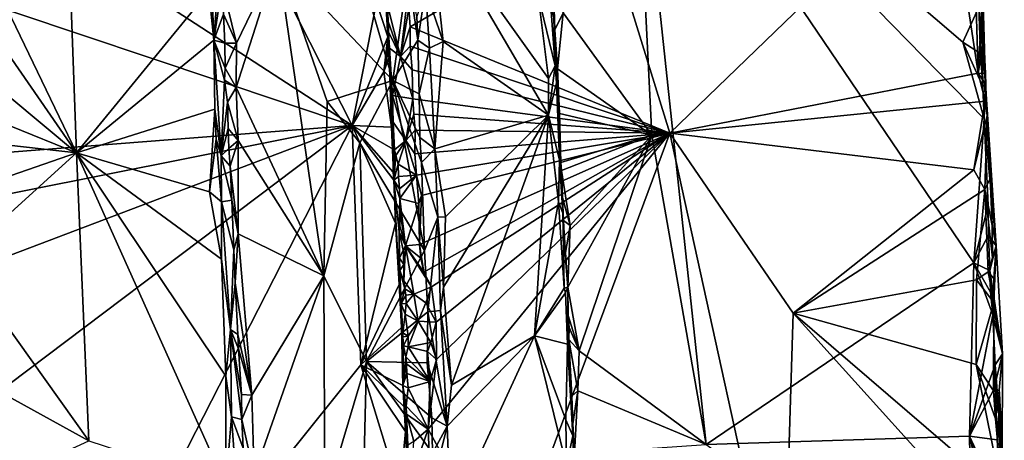
# Model space of a CAD drawing. Units: metres. Extents: x 19.6 to 36.8, y -8.5 to 20.2.
# Drawn here: x 30.7 to 36.2, y 5.1 to 7.4 of the extents above; entities that cross this region are included whole.
import ezdxf

# ---------------------------------------------------------------- set-up
doc = ezdxf.new("R2010")
doc.units = ezdxf.units.M

msp = doc.modelspace()

# ---------------------------------------------------------------- linework, layer by layer
at = {"layer": '1'}
for points in [[(34.1332, 8.8894, -1.2057), (33.7426, 7.4755, -1.186), (34.2376, 6.7908, -1.1937)], [(34.1332, 8.8894, -1.2057), (34.2376, 6.7908, -1.1937), (34.5426, 5.0606, -1.1791)], [(34.1332, 8.8894, -1.2057), (34.5426, 5.0606, -1.1791), (36.0388, 6.0763, -1.1801)], [(34.1332, 8.8894, -1.2057), (36.0388, 6.0763, -1.1801), (36.0955, 6.8817, -1.199)], [(36.0955, 6.8817, -1.199), (35.976, 7.3114, -1.1945), (34.1332, 8.8894, -1.2057)], [(36.0656, 7.5068, -1.199), (34.1332, 8.8894, -1.2057), (35.976, 7.3114, -1.1945)], [(30.9512, 8.6425, -1.0162), (30.2709, 8.2506, -1.1503), (31.0226, 6.6915, -1.0005)], [(30.9512, 8.6425, -1.0162), (31.0226, 6.6915, -1.0005), (31.7624, 7.5986, -1.0196)], [(29.9234, 7.7311, -1.632), (30.0453, 8.4821, -1.6398), (32.5631, 6.8448, -1.6498)], [(32.5631, 6.8448, -1.6498), (30.0453, 8.4821, -1.6398), (31.8528, 8.2454, -1.6563)], [(34.3381, 6.802, -1.6652), (33.9626, 8.0206, -1.6598), (35.8867, 8.2994, -1.68)], [(34.3381, 6.802, -1.6652), (35.8867, 8.2994, -1.68), (36.062, 7.1373, -1.6639)], [(36.062, 7.1373, -1.6639), (35.8867, 8.2994, -1.68), (36.0465, 7.6917, -1.6655)], [(30.2709, 8.2506, -1.1503), (30.2962, 7.7422, -1.1493), (31.0226, 6.6915, -1.0005)], [(32.5631, 6.8448, -1.6498), (31.8528, 8.2454, -1.6563), (32.6989, 7.5352, -1.6576)], [(32.4966, 8.108, -1.0294), (32.1463, 7.7799, -1.0554), (32.7902, 7.0965, -1.0824)], [(32.4966, 8.108, -1.0294), (32.7902, 7.0965, -1.0824), (32.8736, 7.7009, -1.1306)], [(32.9736, 7.604, -1.0433), (33.0719, 7.3147, -1.0175), (32.9934, 8.0442, -1.026)], [(32.9934, 8.0442, -1.026), (33.0719, 7.3147, -1.0175), (33.6596, 6.9033, -1.0212)], [(32.9934, 8.0442, -1.026), (33.6596, 6.9033, -1.0212), (33.6606, 7.1083, -1.0268)], [(32.9934, 8.0442, -1.026), (33.6606, 7.1083, -1.0268), (33.6029, 7.5716, -1.0249)], [(32.8874, 7.3957, -1.6561), (32.8804, 7.4982, -1.6594), (33.9626, 8.0206, -1.6598)], [(32.8874, 7.3957, -1.6561), (33.9626, 8.0206, -1.6598), (34.3381, 6.802, -1.6652)], [(36.0656, 7.5068, -1.199), (36.0842, 7.293, -1.2272), (36.0764, 7.9834, -1.3511)], [(36.0775, 7.7087, -1.6278), (36.0764, 7.9834, -1.3511), (36.1039, 7.0761, -1.3358)], [(36.0764, 7.9834, -1.3511), (36.0842, 7.293, -1.2272), (36.1039, 7.0761, -1.3358)], [(31.7687, 7.8743, -1.0354), (31.7624, 7.5986, -1.0196), (31.7888, 7.3217, -1.0195)], [(31.7687, 7.8743, -1.0354), (31.7888, 7.3217, -1.0195), (31.8226, 7.7742, -1.1379)], [(32.7621, 7.3409, -1.6511), (32.7399, 7.7281, -1.6597), (32.7462, 7.8526, -1.5906)], [(32.7621, 7.3409, -1.6511), (32.7462, 7.8526, -1.5906), (32.7596, 7.5175, -1.502)], [(31.8226, 7.7742, -1.1379), (31.7888, 7.3217, -1.0195), (31.8358, 7.6329, -1.1465)], [(32.1463, 7.7799, -1.0554), (31.8358, 7.6329, -1.1465), (31.9158, 7.3058, -1.1318)], [(31.9158, 7.3058, -1.1318), (31.9146, 7.0577, -1.1318), (32.1463, 7.7799, -1.0554)], [(32.1463, 7.7799, -1.0554), (31.9146, 7.0577, -1.1318), (32.4037, 6.003, -1.0028)], [(32.1463, 7.7799, -1.0554), (32.4037, 6.003, -1.0028), (32.4238, 6.978, -1.0133)], [(32.1463, 7.7799, -1.0554), (32.4238, 6.978, -1.0133), (32.7902, 7.0965, -1.0824)], [(29.7866, 6.6293, -1.6189), (29.9234, 7.7311, -1.632), (32.5631, 6.8448, -1.6498)], [(30.2962, 7.7422, -1.1493), (30.2737, 7.314, -1.1468), (31.0226, 6.6915, -1.0005)], [(32.7621, 7.3409, -1.6511), (32.6989, 7.5352, -1.6576), (32.7399, 7.7281, -1.6597)], [(36.0787, 7.6799, -1.657), (36.0775, 7.7087, -1.6278), (36.1039, 7.0761, -1.3358)], [(32.8736, 7.7009, -1.1306), (32.7902, 7.0965, -1.0824), (32.9295, 7.3213, -1.1253)], [(32.8736, 7.7009, -1.1306), (32.9295, 7.3213, -1.1253), (32.9245, 7.4543, -1.1182)], [(36.062, 7.1373, -1.6639), (36.0465, 7.6917, -1.6655), (36.085, 7.5395, -1.6509)], [(36.0787, 7.6799, -1.657), (36.1039, 7.0761, -1.3358), (36.085, 7.5395, -1.6509)], [(31.7624, 7.5986, -1.0196), (31.0226, 6.6915, -1.0005), (31.7888, 7.3217, -1.0195)], [(31.8358, 7.6329, -1.1465), (31.7888, 7.3217, -1.0195), (31.8431, 7.4667, -1.1396)], [(31.8358, 7.6329, -1.1465), (31.8431, 7.4667, -1.1396), (31.9158, 7.3058, -1.1318)], [(32.9245, 7.4543, -1.1182), (32.9295, 7.3213, -1.1253), (32.9736, 7.604, -1.0433)], [(32.9736, 7.604, -1.0433), (32.9295, 7.3213, -1.1253), (32.9949, 7.2765, -1.0313)], [(32.9736, 7.604, -1.0433), (32.9949, 7.2765, -1.0313), (33.0719, 7.3147, -1.0175)], [(33.6966, 7.3801, -1.1791), (33.6875, 7.6113, -1.1805), (33.6908, 7.4465, -1.0668)], [(33.6875, 7.6113, -1.1805), (33.6966, 7.3801, -1.1791), (33.7426, 7.4755, -1.186)], [(32.875, 7.5903, -1.6637), (32.8329, 7.2303, -1.575), (32.7596, 7.5175, -1.502)], [(32.8804, 7.4982, -1.6594), (32.8329, 7.2303, -1.575), (32.875, 7.5903, -1.6637)], [(33.6029, 7.5716, -1.0249), (33.6606, 7.1083, -1.0268), (33.6976, 7.1792, -1.0486)], [(33.672, 7.5348, -1.0468), (33.6029, 7.5716, -1.0249), (33.6976, 7.1792, -1.0486)], [(32.5631, 6.8448, -1.6498), (32.6989, 7.5352, -1.6576), (32.7621, 7.3409, -1.6511)], [(32.7621, 7.3409, -1.6511), (32.7596, 7.5175, -1.502), (32.7644, 7.4266, -1.5003)], [(32.8329, 7.2303, -1.575), (32.7644, 7.4266, -1.5003), (32.7596, 7.5175, -1.502)], [(32.8329, 7.2303, -1.575), (32.8804, 7.4982, -1.6594), (32.8874, 7.3957, -1.6561)], [(33.672, 7.5348, -1.0468), (33.6976, 7.1792, -1.0486), (33.6908, 7.4465, -1.0668)], [(36.0656, 7.5068, -1.199), (35.976, 7.3114, -1.1945), (36.0759, 7.2476, -1.2023)], [(36.062, 7.1373, -1.6639), (36.085, 7.5395, -1.6509), (36.0942, 7.3237, -1.6407)], [(36.0656, 7.5068, -1.199), (36.0759, 7.2476, -1.2023), (36.0842, 7.293, -1.2272)], [(36.085, 7.5395, -1.6509), (36.1039, 7.0761, -1.3358), (36.0942, 7.3237, -1.6407)], [(31.8431, 7.4667, -1.1396), (31.7888, 7.3217, -1.0195), (31.8516, 7.3051, -1.1409)], [(31.8431, 7.4667, -1.1396), (31.8516, 7.3051, -1.1409), (31.9158, 7.3058, -1.1318)], [(33.6966, 7.3801, -1.1791), (33.6908, 7.4465, -1.0668), (33.6976, 7.1792, -1.0486)], [(33.7111, 7.1616, -1.1804), (33.7426, 7.4755, -1.186), (33.6966, 7.3801, -1.1791)], [(33.7426, 7.4755, -1.186), (33.7111, 7.1616, -1.1804), (34.2376, 6.7908, -1.1937)], [(32.7621, 7.3409, -1.6511), (32.7644, 7.4266, -1.5003), (32.7667, 7.3686, -1.5035)], [(32.8329, 7.2303, -1.575), (32.7667, 7.3686, -1.5035), (32.7644, 7.4266, -1.5003)], [(32.8329, 7.2303, -1.575), (32.8874, 7.3957, -1.6561), (32.8869, 7.2883, -1.6563)], [(32.8869, 7.2883, -1.6563), (32.8874, 7.3957, -1.6561), (34.3381, 6.802, -1.6652)], [(33.706, 7.0836, -1.0569), (33.6966, 7.3801, -1.1791), (33.6976, 7.1792, -1.0486)], [(33.6966, 7.3801, -1.1791), (33.706, 7.0836, -1.0569), (33.7111, 7.1616, -1.1804)], [(31.0226, 6.6915, -1.0005), (31.7957, 6.9358, -1.0138), (31.7888, 7.3217, -1.0195)], [(31.7957, 6.9358, -1.0138), (31.8311, 6.6755, -1.0336), (31.7888, 7.3217, -1.0195)], [(31.7888, 7.3217, -1.0195), (31.8525, 7.1651, -1.1307), (31.8516, 7.3051, -1.1409)], [(31.7888, 7.3217, -1.0195), (31.8311, 6.6755, -1.0336), (31.8483, 7.0974, -1.1184)], [(31.8525, 7.1651, -1.1307), (31.7888, 7.3217, -1.0195), (31.8483, 7.0974, -1.1184)], [(32.5631, 6.8448, -1.6498), (32.7621, 7.3409, -1.6511), (32.7394, 7.1441, -1.6534)], [(32.7394, 7.1441, -1.6534), (32.7621, 7.3409, -1.6511), (32.7597, 7.2423, -1.653)], [(32.7656, 7.2801, -1.6501), (32.7597, 7.2423, -1.653), (32.7621, 7.3409, -1.6511)], [(32.7621, 7.3409, -1.6511), (32.7667, 7.3686, -1.5035), (32.7713, 7.2778, -1.5017)], [(32.7621, 7.3409, -1.6511), (32.7713, 7.2778, -1.5017), (32.7656, 7.2801, -1.6501)], [(32.7713, 7.2778, -1.5017), (32.7667, 7.3686, -1.5035), (32.8329, 7.2303, -1.575)], [(32.9295, 7.3213, -1.1253), (32.7902, 7.0965, -1.0824), (32.9368, 7.0226, -1.1128)], [(32.9295, 7.3213, -1.1253), (32.9368, 7.0226, -1.1128), (32.9949, 7.2765, -1.0313)], [(36.062, 7.1373, -1.6639), (36.0942, 7.3237, -1.6407), (36.1025, 7.1354, -1.6314)], [(36.0942, 7.3237, -1.6407), (36.1039, 7.0761, -1.3358), (36.1025, 7.1354, -1.6314)], [(30.2737, 7.314, -1.1468), (30.2856, 6.9894, -1.1439), (31.0226, 6.6915, -1.0005)], [(31.8516, 7.3051, -1.1409), (31.8525, 7.1651, -1.1307), (31.9158, 7.3058, -1.1318)], [(31.9158, 7.3058, -1.1318), (31.8525, 7.1651, -1.1307), (31.9146, 7.0577, -1.1318)], [(32.7697, 7.228, -1.6442), (32.7597, 7.2423, -1.653), (32.7656, 7.2801, -1.6501)], [(32.7656, 7.2801, -1.6501), (32.7713, 7.2778, -1.5017), (32.7697, 7.228, -1.6442)], [(32.7697, 7.228, -1.6442), (32.7713, 7.2778, -1.5017), (32.7879, 7.0132, -1.4516)], [(32.7879, 7.0132, -1.4516), (32.7713, 7.2778, -1.5017), (32.8329, 7.2303, -1.575)], [(32.8869, 7.2883, -1.6563), (32.8987, 7.1563, -1.6551), (32.8329, 7.2303, -1.575)], [(34.3381, 6.802, -1.6652), (32.8987, 7.1563, -1.6551), (32.8869, 7.2883, -1.6563)], [(32.9368, 7.0226, -1.1128), (33.0246, 6.7138, -1.0201), (32.9949, 7.2765, -1.0313)], [(32.9949, 7.2765, -1.0313), (33.0246, 6.7138, -1.0201), (33.0719, 7.3147, -1.0175)], [(33.0719, 7.3147, -1.0175), (33.0246, 6.7138, -1.0201), (33.6596, 6.9033, -1.0212)], [(35.976, 7.3114, -1.1945), (36.0955, 6.8817, -1.199), (36.0878, 7.0619, -1.2016)], [(36.0759, 7.2476, -1.2023), (35.976, 7.3114, -1.1945), (36.0878, 7.0619, -1.2016)], [(36.0759, 7.2476, -1.2023), (36.0878, 7.0619, -1.2016), (36.0842, 7.293, -1.2272)], [(36.0842, 7.293, -1.2272), (36.0878, 7.0619, -1.2016), (36.1039, 7.0761, -1.3358)], [(32.7697, 7.228, -1.6442), (32.7394, 7.1441, -1.6534), (32.7597, 7.2423, -1.653)], [(32.7835, 6.8345, -1.6479), (32.7394, 7.1441, -1.6534), (32.7697, 7.228, -1.6442)], [(32.7835, 6.8345, -1.6479), (32.7697, 7.228, -1.6442), (32.7962, 6.5397, -1.5803)], [(32.7697, 7.228, -1.6442), (32.7879, 7.0132, -1.4516), (32.7924, 6.8636, -1.4605)], [(32.7924, 6.8636, -1.4605), (32.7962, 6.5397, -1.5803), (32.7697, 7.228, -1.6442)], [(32.7879, 7.0132, -1.4516), (32.8329, 7.2303, -1.575), (32.9024, 6.9929, -1.6523)], [(32.8329, 7.2303, -1.575), (32.8987, 7.1563, -1.6551), (32.9024, 6.9929, -1.6523)], [(31.8525, 7.1651, -1.1307), (31.8483, 7.0974, -1.1184), (31.9146, 7.0577, -1.1318)], [(32.9024, 6.9929, -1.6523), (32.8987, 7.1563, -1.6551), (34.3381, 6.802, -1.6652)], [(33.6606, 7.1083, -1.0268), (33.6596, 6.9033, -1.0212), (33.6976, 7.1792, -1.0486)], [(33.6976, 7.1792, -1.0486), (33.6596, 6.9033, -1.0212), (33.706, 7.0836, -1.0569)], [(33.7111, 7.1616, -1.1804), (33.706, 7.0836, -1.0569), (33.7219, 6.9127, -1.1765)], [(33.7111, 7.1616, -1.1804), (33.7219, 6.9127, -1.1765), (34.2376, 6.7908, -1.1937)], [(32.5631, 6.8448, -1.6498), (32.7394, 7.1441, -1.6534), (32.7835, 6.8345, -1.6479)], [(34.3381, 6.802, -1.6652), (36.062, 7.1373, -1.6639), (36.102, 6.9808, -1.6562)], [(36.102, 6.9808, -1.6562), (36.062, 7.1373, -1.6639), (36.099, 7.0813, -1.6555)], [(36.062, 7.1373, -1.6639), (36.1025, 7.1354, -1.6314), (36.099, 7.0813, -1.6555)], [(36.099, 7.0813, -1.6555), (36.1025, 7.1354, -1.6314), (36.1079, 7.0051, -1.6235)], [(36.1025, 7.1354, -1.6314), (36.1039, 7.0761, -1.3358), (36.1079, 7.0051, -1.6235)], [(31.8483, 7.0974, -1.1184), (31.8311, 6.6755, -1.0336), (31.8657, 6.975, -1.1352)], [(31.8483, 7.0974, -1.1184), (31.8657, 6.975, -1.1352), (31.9146, 7.0577, -1.1318)], [(31.8657, 6.975, -1.1352), (31.9249, 6.7605, -1.1358), (31.9146, 7.0577, -1.1318)], [(31.9146, 7.0577, -1.1318), (31.9249, 6.7605, -1.1358), (32.4037, 6.003, -1.0028)], [(32.7902, 7.0965, -1.0824), (32.4238, 6.978, -1.0133), (32.605, 6.7475, -1.0231)], [(32.605, 6.7475, -1.0231), (32.9666, 6.1462, -1.1113), (32.7902, 7.0965, -1.0824)], [(32.9413, 6.7771, -1.1113), (32.7902, 7.0965, -1.0824), (32.9501, 6.6371, -1.1063)], [(32.7902, 7.0965, -1.0824), (32.9666, 6.1462, -1.1113), (32.9501, 6.6371, -1.1063)], [(32.9368, 7.0226, -1.1128), (32.7902, 7.0965, -1.0824), (32.9413, 6.7771, -1.1113)], [(33.6596, 6.9033, -1.0212), (33.7216, 6.6503, -1.0397), (33.706, 7.0836, -1.0569)], [(33.7291, 6.6381, -1.176), (33.706, 7.0836, -1.0569), (33.7216, 6.6503, -1.0397)], [(33.7291, 6.6381, -1.176), (33.7219, 6.9127, -1.1765), (33.706, 7.0836, -1.0569)], [(36.0878, 7.0619, -1.2016), (36.0955, 6.8817, -1.199), (36.1039, 7.0761, -1.3358)], [(36.0955, 6.8817, -1.199), (36.1622, 6.171, -1.4243), (36.1039, 7.0761, -1.3358)], [(36.102, 6.9808, -1.6562), (36.099, 7.0813, -1.6555), (36.1079, 7.0051, -1.6235)], [(36.1079, 7.0051, -1.6235), (36.1039, 7.0761, -1.3358), (36.1622, 6.171, -1.4243)], [(32.7879, 7.0132, -1.4516), (32.862, 6.7607, -1.5581), (32.7924, 6.8636, -1.4605)], [(32.862, 6.7607, -1.5581), (32.7879, 7.0132, -1.4516), (32.9024, 6.9929, -1.6523)], [(32.9024, 6.9929, -1.6523), (32.9069, 6.9075, -1.6522), (32.862, 6.7607, -1.5581)], [(32.9069, 6.9075, -1.6522), (32.9024, 6.9929, -1.6523), (34.3381, 6.802, -1.6652)], [(32.9368, 7.0226, -1.1128), (32.9413, 6.7771, -1.1113), (33.0246, 6.7138, -1.0201)], [(36.102, 6.9808, -1.6562), (36.1079, 7.0051, -1.6235), (36.1119, 6.901, -1.653)], [(36.1119, 6.901, -1.653), (36.1079, 7.0051, -1.6235), (36.1294, 6.5479, -1.6342)], [(36.1079, 7.0051, -1.6235), (36.1622, 6.171, -1.4243), (36.1294, 6.5479, -1.6342)], [(30.2856, 6.9894, -1.1439), (30.3463, 6.7683, -1.1454), (31.0226, 6.6915, -1.0005)], [(31.7957, 6.9358, -1.0138), (31.0226, 6.6915, -1.0005), (31.7654, 6.4729, -1.0031)], [(31.8026, 6.7687, -1.0122), (31.7957, 6.9358, -1.0138), (31.7654, 6.4729, -1.0031)], [(31.7957, 6.9358, -1.0138), (31.8026, 6.7687, -1.0122), (31.8311, 6.6755, -1.0336)], [(31.8657, 6.975, -1.1352), (31.8311, 6.6755, -1.0336), (31.869, 6.8285, -1.1347)], [(31.8657, 6.975, -1.1352), (31.869, 6.8285, -1.1347), (31.9249, 6.7605, -1.1358)], [(32.4238, 6.978, -1.0133), (32.4037, 6.003, -1.0028), (32.605, 6.7475, -1.0231)], [(36.0386, 6.5962, -1.661), (34.3381, 6.802, -1.6652), (36.102, 6.9808, -1.6562)], [(36.0386, 6.5962, -1.661), (36.102, 6.9808, -1.6562), (36.1119, 6.901, -1.653)], [(32.862, 6.7607, -1.5581), (32.9069, 6.9075, -1.6522), (32.9154, 6.8193, -1.6507)], [(32.9154, 6.8193, -1.6507), (32.9069, 6.9075, -1.6522), (34.3381, 6.802, -1.6652)], [(33.0246, 6.7138, -1.0201), (33.0841, 6.334, -1.0086), (33.6596, 6.9033, -1.0212)], [(33.0841, 6.334, -1.0086), (33.0738, 5.9414, -1.0071), (33.6596, 6.9033, -1.0212)], [(33.6596, 6.9033, -1.0212), (33.0738, 5.9414, -1.0071), (33.1186, 5.3927, -1.0001)], [(33.6596, 6.9033, -1.0212), (33.1186, 5.3927, -1.0001), (33.5827, 5.6679, -0.9915)], [(33.7162, 6.4171, -1.025), (33.6596, 6.9033, -1.0212), (33.5827, 5.6679, -0.9915)], [(33.6596, 6.9033, -1.0212), (33.7162, 6.4171, -1.025), (33.7216, 6.6503, -1.0397)], [(33.7219, 6.9127, -1.1765), (33.7291, 6.6381, -1.176), (34.2376, 6.7908, -1.1937)], [(36.0994, 6.486, -1.6564), (36.0386, 6.5962, -1.661), (36.1119, 6.901, -1.653)], [(36.0388, 6.0763, -1.1801), (36.1183, 6.3998, -1.1983), (36.0955, 6.8817, -1.199)], [(36.1622, 6.171, -1.4243), (36.0955, 6.8817, -1.199), (36.1183, 6.3998, -1.1983)], [(36.0994, 6.486, -1.6564), (36.1119, 6.901, -1.653), (36.1294, 6.5479, -1.6342)], [(29.8101, 6.2967, -1.6156), (29.7866, 6.6293, -1.6189), (32.5631, 6.8448, -1.6498)], [(29.8302, 5.8081, -1.6119), (29.8101, 6.2967, -1.6156), (32.5631, 6.8448, -1.6498)], [(29.8302, 5.8081, -1.6119), (32.5631, 6.8448, -1.6498), (30.1114, 4.9951, -1.61)], [(32.5631, 6.8448, -1.6498), (30.5956, 2.9903, -1.596), (30.1114, 4.9951, -1.61)], [(30.5956, 2.9903, -1.596), (32.5631, 6.8448, -1.6498), (32.6111, 5.5065, -1.6397)], [(31.8311, 6.6755, -1.0336), (31.8742, 6.7155, -1.1322), (31.869, 6.8285, -1.1347)], [(31.8742, 6.7155, -1.1322), (31.9249, 6.7605, -1.1358), (31.869, 6.8285, -1.1347)], [(32.8044, 6.2977, -1.6432), (32.6111, 5.5065, -1.6397), (32.5631, 6.8448, -1.6498)], [(32.5631, 6.8448, -1.6498), (32.7925, 6.7126, -1.6445), (32.7924, 6.584, -1.6438)], [(32.8044, 6.2977, -1.6432), (32.5631, 6.8448, -1.6498), (32.7962, 6.5397, -1.5803)], [(32.7925, 6.7126, -1.6445), (32.5631, 6.8448, -1.6498), (32.7835, 6.8345, -1.6479)], [(32.7962, 6.5397, -1.5803), (32.5631, 6.8448, -1.6498), (32.7924, 6.584, -1.6438)], [(32.7835, 6.8345, -1.6479), (32.7962, 6.5397, -1.5803), (32.7925, 6.7126, -1.6445)], [(32.7962, 6.5397, -1.5803), (32.7924, 6.8636, -1.4605), (32.7995, 6.7091, -1.4588)], [(32.7924, 6.8636, -1.4605), (32.862, 6.7607, -1.5581), (32.7995, 6.7091, -1.4588)], [(32.9125, 6.6866, -1.6528), (32.862, 6.7607, -1.5581), (32.9154, 6.8193, -1.6507)], [(32.9125, 6.6866, -1.6528), (32.9154, 6.8193, -1.6507), (34.3381, 6.802, -1.6652)], [(32.9231, 6.5662, -1.6498), (32.9125, 6.6866, -1.6528), (34.3381, 6.802, -1.6652)], [(32.9502, 6.4525, -1.648), (32.9231, 6.5662, -1.6498), (34.3381, 6.802, -1.6652)], [(32.9395, 6.18, -1.647), (32.9502, 6.4525, -1.648), (34.3381, 6.802, -1.6652)], [(32.9635, 6.0248, -1.6441), (32.9395, 6.18, -1.647), (34.3381, 6.802, -1.6652)], [(32.9413, 6.7771, -1.1113), (32.9501, 6.6371, -1.1063), (33.0246, 6.7138, -1.0201)], [(33.0061, 5.9418, -1.6435), (32.9635, 6.0248, -1.6441), (34.3381, 6.802, -1.6652)], [(33.425, 4.3419, -1.6334), (32.9881, 5.1463, -1.6375), (34.3381, 6.802, -1.6652)], [(32.9881, 5.1463, -1.6375), (33.0347, 5.5366, -1.6416), (34.3381, 6.802, -1.6652)], [(33.0316, 5.7441, -1.6435), (33.0061, 5.9418, -1.6435), (34.3381, 6.802, -1.6652)], [(33.0347, 5.5366, -1.6416), (33.0316, 5.7441, -1.6435), (34.3381, 6.802, -1.6652)], [(33.425, 4.3419, -1.6334), (34.3381, 6.802, -1.6652), (34.9713, 3.9234, -1.6382)], [(33.7291, 6.6381, -1.176), (33.7322, 6.593, -1.1743), (34.2376, 6.7908, -1.1937)], [(33.7322, 6.593, -1.1743), (33.7809, 6.285, -1.1758), (34.2376, 6.7908, -1.1937)], [(33.7676, 5.9404, -1.1667), (33.8311, 5.5843, -1.1686), (34.2376, 6.7908, -1.1937)], [(33.7809, 6.285, -1.1758), (33.7676, 5.9404, -1.1667), (34.2376, 6.7908, -1.1937)], [(33.8311, 5.5843, -1.1686), (34.5426, 5.0606, -1.1791), (34.2376, 6.7908, -1.1937)], [(34.9713, 3.9234, -1.6382), (34.3381, 6.802, -1.6652), (35.0289, 5.7957, -1.6572)], [(34.3381, 6.802, -1.6652), (36.0386, 6.5962, -1.661), (35.0289, 5.7957, -1.6572)], [(31.0226, 6.6915, -1.0005), (30.3463, 6.7683, -1.1454), (30.3315, 6.4536, -1.1464)], [(31.8026, 6.7687, -1.0122), (31.7654, 6.4729, -1.0031), (31.8329, 6.4186, -1.0169)], [(31.8026, 6.7687, -1.0122), (31.8329, 6.4186, -1.0169), (31.8311, 6.6755, -1.0336)], [(31.8311, 6.6755, -1.0336), (31.8816, 6.6169, -1.1365), (31.8742, 6.7155, -1.1322)], [(31.8742, 6.7155, -1.1322), (31.8816, 6.6169, -1.1365), (31.9249, 6.7605, -1.1358)], [(31.9249, 6.7605, -1.1358), (31.8816, 6.6169, -1.1365), (31.9252, 6.238, -1.1334)], [(31.9249, 6.7605, -1.1358), (31.9252, 6.238, -1.1334), (32.4037, 6.003, -1.0028)], [(32.605, 6.7475, -1.0231), (32.4037, 6.003, -1.0028), (32.6434, 5.5253, -1.0087)], [(32.605, 6.7475, -1.0231), (32.6434, 5.5253, -1.0087), (32.9666, 6.1462, -1.1113)], [(32.7995, 6.7091, -1.4588), (32.862, 6.7607, -1.5581), (32.8072, 6.6771, -1.444)], [(32.82, 6.6279, -1.4421), (32.8072, 6.6771, -1.444), (32.862, 6.7607, -1.5581)], [(32.82, 6.6279, -1.4421), (32.862, 6.7607, -1.5581), (32.9231, 6.5662, -1.6498)], [(32.9125, 6.6866, -1.6528), (32.9231, 6.5662, -1.6498), (32.862, 6.7607, -1.5581)], [(31.0226, 6.6915, -1.0005), (30.3315, 6.4536, -1.1464), (30.366, 6.0964, -1.1365)], [(30.366, 6.0964, -1.1365), (31.0914, 5.0806, -0.989), (31.0226, 6.6915, -1.0005)], [(31.0226, 6.6915, -1.0005), (31.0914, 5.0806, -0.989), (31.8561, 4.8315, -0.9978)], [(31.8558, 5.4432, -1.002), (31.0226, 6.6915, -1.0005), (31.8561, 4.8315, -0.9978)], [(31.0226, 6.6915, -1.0005), (31.8326, 6.098, -1.0054), (31.7654, 6.4729, -1.0031)], [(31.8326, 6.098, -1.0054), (31.0226, 6.6915, -1.0005), (31.8558, 5.4432, -1.002)], [(31.8311, 6.6755, -1.0336), (31.8329, 6.4186, -1.0169), (31.8904, 6.4277, -1.1347)], [(31.8816, 6.6169, -1.1365), (31.8311, 6.6755, -1.0336), (31.8904, 6.4277, -1.1347)], [(32.7924, 6.584, -1.6438), (32.7925, 6.7126, -1.6445), (32.7962, 6.5397, -1.5803)], [(32.7962, 6.5397, -1.5803), (32.7995, 6.7091, -1.4588), (32.8072, 6.6771, -1.444)], [(32.7962, 6.5397, -1.5803), (32.8072, 6.6771, -1.444), (32.82, 6.6279, -1.4421)], [(32.9501, 6.6371, -1.1063), (33.041, 6.3327, -1.017), (33.0246, 6.7138, -1.0201)], [(33.0246, 6.7138, -1.0201), (33.041, 6.3327, -1.017), (33.0841, 6.334, -1.0086)], [(31.8816, 6.6169, -1.1365), (31.8904, 6.4277, -1.1347), (31.9252, 6.238, -1.1334)], [(32.8217, 6.5602, -1.4401), (32.7962, 6.5397, -1.5803), (32.82, 6.6279, -1.4421)], [(32.9231, 6.5662, -1.6498), (32.8217, 6.5602, -1.4401), (32.82, 6.6279, -1.4421)], [(32.9501, 6.6371, -1.1063), (32.9666, 6.1462, -1.1113), (33.041, 6.3327, -1.017)], [(33.7216, 6.6503, -1.0397), (33.7162, 6.4171, -1.025), (33.7413, 6.3546, -1.0568)], [(33.7322, 6.593, -1.1743), (33.7291, 6.6381, -1.176), (33.7216, 6.6503, -1.0397)], [(33.7381, 6.4417, -1.1683), (33.7322, 6.593, -1.1743), (33.7216, 6.6503, -1.0397)], [(33.7381, 6.4417, -1.1683), (33.7216, 6.6503, -1.0397), (33.7413, 6.3546, -1.0568)], [(32.8278, 6.4908, -1.441), (32.7962, 6.5397, -1.5803), (32.8217, 6.5602, -1.4401)], [(32.8217, 6.5602, -1.4401), (32.9231, 6.5662, -1.6498), (32.8278, 6.4908, -1.441)], [(32.9231, 6.5662, -1.6498), (32.8301, 6.4367, -1.4407), (32.8278, 6.4908, -1.441)], [(32.8301, 6.4367, -1.4407), (32.9231, 6.5662, -1.6498), (32.9361, 6.4087, -1.6472)], [(32.9361, 6.4087, -1.6472), (32.9231, 6.5662, -1.6498), (32.9502, 6.4525, -1.648)], [(33.7322, 6.593, -1.1743), (33.7381, 6.4417, -1.1683), (33.7809, 6.285, -1.1758)], [(35.0289, 5.7957, -1.6572), (36.0386, 6.5962, -1.661), (36.0994, 6.486, -1.6564)], [(32.8044, 6.2977, -1.6432), (32.7962, 6.5397, -1.5803), (32.8255, 5.9552, -1.6391)], [(32.8301, 6.4367, -1.4407), (32.7962, 6.5397, -1.5803), (32.8278, 6.4908, -1.441)], [(32.825, 6.2505, -1.4621), (32.7962, 6.5397, -1.5803), (32.8301, 6.4367, -1.4407)], [(32.7962, 6.5397, -1.5803), (32.825, 6.2505, -1.4621), (32.8255, 5.9552, -1.6391)], [(36.0994, 6.486, -1.6564), (36.1294, 6.5479, -1.6342), (36.14, 6.2889, -1.6226)], [(36.1294, 6.5479, -1.6342), (36.1622, 6.171, -1.4243), (36.14, 6.2889, -1.6226)], [(31.8329, 6.4186, -1.0169), (31.7654, 6.4729, -1.0031), (31.8326, 6.098, -1.0054)], [(32.9361, 6.4087, -1.6472), (32.9502, 6.4525, -1.648), (32.9395, 6.18, -1.647)], [(33.7447, 6.313, -1.1716), (33.7381, 6.4417, -1.1683), (33.7413, 6.3546, -1.0568)], [(33.7381, 6.4417, -1.1683), (33.7447, 6.313, -1.1716), (33.7809, 6.285, -1.1758)], [(36.0522, 5.9818, -1.6565), (35.0289, 5.7957, -1.6572), (36.0994, 6.486, -1.6564)], [(36.1182, 6.0262, -1.6521), (36.0522, 5.9818, -1.6565), (36.0994, 6.486, -1.6564)], [(36.1182, 6.0262, -1.6521), (36.0994, 6.486, -1.6564), (36.1419, 6.1049, -1.6239)], [(36.0994, 6.486, -1.6564), (36.14, 6.2889, -1.6226), (36.1419, 6.1049, -1.6239)], [(31.8326, 6.098, -1.0054), (31.8824, 5.7036, -1.0364), (31.8329, 6.4186, -1.0169)], [(31.8904, 6.4277, -1.1347), (31.8329, 6.4186, -1.0169), (31.9012, 6.1485, -1.1289)], [(31.8329, 6.4186, -1.0169), (31.8824, 5.7036, -1.0364), (31.9012, 6.1485, -1.1289)], [(31.8904, 6.4277, -1.1347), (31.9012, 6.1485, -1.1289), (31.9252, 6.238, -1.1334)], [(32.8329, 6.3438, -1.4388), (32.825, 6.2505, -1.4621), (32.8301, 6.4367, -1.4407)], [(32.8606, 6.1713, -1.4789), (32.8301, 6.4367, -1.4407), (32.9361, 6.4087, -1.6472)], [(32.8301, 6.4367, -1.4407), (32.8606, 6.1713, -1.4789), (32.8329, 6.3438, -1.4388)], [(32.9361, 6.4087, -1.6472), (32.9395, 6.18, -1.647), (32.8606, 6.1713, -1.4789)], [(33.7162, 6.4171, -1.025), (33.5827, 5.6679, -0.9915), (33.7486, 5.9351, -1.0285)], [(33.7162, 6.4171, -1.025), (33.7486, 5.9351, -1.0285), (33.7413, 6.3546, -1.0568)], [(36.1183, 6.3998, -1.1983), (36.0388, 6.0763, -1.1801), (36.1197, 6.2308, -1.1953)], [(36.1183, 6.3998, -1.1983), (36.1197, 6.2308, -1.1953), (36.1622, 6.171, -1.4243)], [(32.8202, 6.3151, -1.4413), (32.825, 6.2505, -1.4621), (32.8329, 6.3438, -1.4388)], [(32.8202, 6.3151, -1.4413), (32.8329, 6.3438, -1.4388), (32.8606, 6.1713, -1.4789)], [(32.9666, 6.1462, -1.1113), (32.9852, 5.8022, -1.1074), (33.041, 6.3327, -1.017)], [(33.041, 6.3327, -1.017), (32.9852, 5.8022, -1.1074), (33.0573, 5.8105, -1.0186)], [(33.041, 6.3327, -1.017), (33.0738, 5.9414, -1.0071), (33.0841, 6.334, -1.0086)], [(33.041, 6.3327, -1.017), (33.0573, 5.8105, -1.0186), (33.0738, 5.9414, -1.0071)], [(33.7536, 6.1231, -1.1679), (33.7447, 6.313, -1.1716), (33.7413, 6.3546, -1.0568)], [(33.7676, 5.9404, -1.1667), (33.7536, 6.1231, -1.1679), (33.7413, 6.3546, -1.0568)], [(33.7413, 6.3546, -1.0568), (33.7486, 5.9351, -1.0285), (33.7676, 5.9404, -1.1667)], [(32.8255, 5.9552, -1.6391), (32.6111, 5.5065, -1.6397), (32.8044, 6.2977, -1.6432)], [(32.8202, 6.3151, -1.4413), (32.8606, 6.1713, -1.4789), (32.825, 6.2505, -1.4621)], [(33.7447, 6.313, -1.1716), (33.7536, 6.1231, -1.1679), (33.7809, 6.285, -1.1758)], [(33.7536, 6.1231, -1.1679), (33.7676, 5.9404, -1.1667), (33.7809, 6.285, -1.1758)], [(36.1419, 6.1049, -1.6239), (36.14, 6.2889, -1.6226), (36.1622, 6.171, -1.4243)], [(31.9012, 6.1485, -1.1289), (31.9087, 5.965, -1.1286), (31.9252, 6.238, -1.1334)], [(31.9087, 5.965, -1.1286), (32.0027, 5.3368, -1.1211), (31.9252, 6.238, -1.1334)], [(31.9252, 6.238, -1.1334), (32.0027, 5.3368, -1.1211), (32.4037, 6.003, -1.0028)], [(32.8255, 5.9552, -1.6391), (32.825, 6.2505, -1.4621), (32.8268, 6.1018, -1.448)], [(32.8268, 6.1018, -1.448), (32.825, 6.2505, -1.4621), (32.8474, 6.1476, -1.4388)], [(32.825, 6.2505, -1.4621), (32.8606, 6.1713, -1.4789), (32.8474, 6.1476, -1.4388)], [(36.1197, 6.2308, -1.1953), (36.0388, 6.0763, -1.1801), (36.1277, 6.0344, -1.192)], [(36.1197, 6.2308, -1.1953), (36.1277, 6.0344, -1.192), (36.1622, 6.171, -1.4243)], [(32.8474, 6.1476, -1.4388), (32.8606, 6.1713, -1.4789), (32.8511, 6.0678, -1.4351)], [(32.8511, 6.0678, -1.4351), (32.8606, 6.1713, -1.4789), (32.8526, 5.9766, -1.4326)], [(32.9079, 5.9005, -1.5108), (32.8526, 5.9766, -1.4326), (32.8606, 6.1713, -1.4789)], [(32.9395, 6.18, -1.647), (32.9471, 6.103, -1.6458), (32.8606, 6.1713, -1.4789)], [(33.0061, 5.9418, -1.6435), (32.9079, 5.9005, -1.5108), (32.8606, 6.1713, -1.4789)], [(33.0061, 5.9418, -1.6435), (32.8606, 6.1713, -1.4789), (32.9635, 6.0248, -1.6441)], [(32.9471, 6.103, -1.6458), (32.9635, 6.0248, -1.6441), (32.8606, 6.1713, -1.4789)], [(32.9471, 6.103, -1.6458), (32.9395, 6.18, -1.647), (32.9635, 6.0248, -1.6441)], [(36.1182, 6.0262, -1.6521), (36.1419, 6.1049, -1.6239), (36.1622, 6.171, -1.4243)], [(36.1182, 6.0262, -1.6521), (36.1622, 6.171, -1.4243), (36.1501, 5.9895, -1.6444)], [(36.1622, 6.171, -1.4243), (36.1277, 6.0344, -1.192), (36.1983, 5.5684, -1.5382)], [(36.1501, 5.9895, -1.6444), (36.1622, 6.171, -1.4243), (36.1504, 5.8545, -1.6448)], [(36.1504, 5.8545, -1.6448), (36.1622, 6.171, -1.4243), (36.1983, 5.5684, -1.5382)], [(31.9012, 6.1485, -1.1289), (31.8824, 5.7036, -1.0364), (31.9087, 5.965, -1.1286)], [(32.9666, 6.1462, -1.1113), (32.6434, 5.5253, -1.0087), (32.9852, 5.8022, -1.1074)], [(32.8268, 6.1018, -1.448), (32.8474, 6.1476, -1.4388), (32.8511, 6.0678, -1.4351)], [(30.366, 6.0964, -1.1365), (30.4024, 5.4593, -1.1371), (31.0914, 5.0806, -0.989)], [(31.8326, 6.098, -1.0054), (31.8558, 5.4432, -1.002), (31.8824, 5.7036, -1.0364)], [(32.8268, 6.1018, -1.448), (32.8285, 6.0335, -1.465), (32.8255, 5.9552, -1.6391)], [(32.8511, 6.0678, -1.4351), (32.8285, 6.0335, -1.465), (32.8268, 6.1018, -1.448)], [(32.8526, 5.9766, -1.4326), (32.8285, 6.0335, -1.465), (32.8511, 6.0678, -1.4351)], [(36.0139, 5.1078, -1.1661), (36.0388, 6.0763, -1.1801), (34.5426, 5.0606, -1.1791)], [(36.0388, 6.0763, -1.1801), (36.0139, 5.1078, -1.1661), (36.1448, 5.785, -1.1922)], [(36.0388, 6.0763, -1.1801), (36.1312, 5.9131, -1.1891), (36.1277, 6.0344, -1.192)], [(36.1312, 5.9131, -1.1891), (36.0388, 6.0763, -1.1801), (36.1448, 5.785, -1.1922)], [(32.4037, 6.003, -1.0028), (32.0027, 5.3368, -1.1211), (32.0157, 4.8927, -1.113)], [(32.4037, 6.003, -1.0028), (32.0157, 4.8927, -1.113), (32.4093, 4.7427, -1.0083)], [(32.4037, 6.003, -1.0028), (32.4093, 4.7427, -1.0083), (32.6434, 5.5253, -1.0087)], [(32.8255, 5.9552, -1.6391), (32.8285, 6.0335, -1.465), (32.8376, 5.8478, -1.49)], [(32.8579, 5.9306, -1.4391), (32.8285, 6.0335, -1.465), (32.8526, 5.9766, -1.4326)], [(32.8285, 6.0335, -1.465), (32.8579, 5.9306, -1.4391), (32.8376, 5.8478, -1.49)], [(36.1504, 5.8545, -1.6448), (36.0522, 5.9818, -1.6565), (36.1182, 6.0262, -1.6521)], [(36.1504, 5.8545, -1.6448), (36.1182, 6.0262, -1.6521), (36.1501, 5.9895, -1.6444)], [(36.1277, 6.0344, -1.192), (36.1312, 5.9131, -1.1891), (36.1983, 5.5684, -1.5382)], [(31.9087, 5.965, -1.1286), (31.8824, 5.7036, -1.0364), (31.9246, 5.6763, -1.1275)], [(31.9246, 5.6763, -1.1275), (32.0027, 5.3368, -1.1211), (31.9087, 5.965, -1.1286)], [(32.6111, 5.5065, -1.6397), (32.8255, 5.9552, -1.6391), (32.8394, 5.7145, -1.6358)], [(32.8255, 5.9552, -1.6391), (32.8376, 5.8478, -1.49), (32.8394, 5.7145, -1.6358)], [(32.9079, 5.9005, -1.5108), (32.8579, 5.9306, -1.4391), (32.8526, 5.9766, -1.4326)], [(35.0289, 5.7957, -1.6572), (36.0522, 5.9818, -1.6565), (36.0507, 5.5077, -1.6514)], [(36.0507, 5.5077, -1.6514), (36.0522, 5.9818, -1.6565), (36.1504, 5.8545, -1.6448)], [(32.8376, 5.8478, -1.49), (32.8579, 5.9306, -1.4391), (32.8621, 5.8957, -1.4379)], [(32.8376, 5.8478, -1.49), (32.8621, 5.8957, -1.4379), (32.865, 5.8497, -1.438)], [(32.8621, 5.8957, -1.4379), (32.8579, 5.9306, -1.4391), (32.9079, 5.9005, -1.5108)], [(32.865, 5.8497, -1.438), (32.8621, 5.8957, -1.4379), (32.9079, 5.9005, -1.5108)], [(32.931, 5.7501, -1.53), (32.865, 5.8497, -1.438), (32.9079, 5.9005, -1.5108)], [(32.9079, 5.9005, -1.5108), (33.0061, 5.9418, -1.6435), (32.9741, 5.8523, -1.6297)], [(32.9741, 5.8523, -1.6297), (32.931, 5.7501, -1.53), (32.9079, 5.9005, -1.5108)], [(32.9741, 5.8523, -1.6297), (33.0061, 5.9418, -1.6435), (33.0316, 5.7441, -1.6435)], [(33.0738, 5.9414, -1.0071), (33.0573, 5.8105, -1.0186), (33.1186, 5.3927, -1.0001)], [(33.7486, 5.9351, -1.0285), (33.5827, 5.6679, -0.9915), (33.756, 5.9079, -1.0361)], [(33.756, 5.9079, -1.0361), (33.5827, 5.6679, -0.9915), (33.7659, 5.6218, -1.0269)], [(33.7676, 5.9404, -1.1667), (33.7486, 5.9351, -1.0285), (33.756, 5.9079, -1.0361)], [(33.7676, 5.9404, -1.1667), (33.756, 5.9079, -1.0361), (33.7659, 5.6218, -1.0269)], [(33.7676, 5.9404, -1.1667), (33.7659, 5.6218, -1.0269), (33.7708, 5.7812, -1.1704)], [(33.7708, 5.7812, -1.1704), (33.8311, 5.5843, -1.1686), (33.7676, 5.9404, -1.1667)], [(36.1312, 5.9131, -1.1891), (36.1448, 5.785, -1.1922), (36.1983, 5.5684, -1.5382)], [(32.8593, 5.7893, -1.4338), (32.8376, 5.8478, -1.49), (32.865, 5.8497, -1.438)], [(32.8394, 5.7145, -1.6358), (32.8376, 5.8478, -1.49), (32.8467, 5.6843, -1.4495)], [(32.8376, 5.8478, -1.49), (32.8593, 5.7893, -1.4338), (32.8467, 5.6843, -1.4495)], [(32.865, 5.8497, -1.438), (32.931, 5.7501, -1.53), (32.8593, 5.7893, -1.4338)], [(32.931, 5.7501, -1.53), (32.9741, 5.8523, -1.6297), (33.0316, 5.7441, -1.6435)], [(36.1482, 5.3603, -1.644), (36.0507, 5.5077, -1.6514), (36.1504, 5.8545, -1.6448)], [(36.1482, 5.3603, -1.644), (36.1504, 5.8545, -1.6448), (36.1983, 5.5684, -1.5382)], [(32.9852, 5.8022, -1.1074), (32.6434, 5.5253, -1.0087), (32.9822, 5.518, -1.1078)], [(32.8753, 5.6668, -1.4367), (32.8467, 5.6843, -1.4495), (32.8593, 5.7893, -1.4338)], [(32.8593, 5.7893, -1.4338), (32.931, 5.7501, -1.53), (32.8753, 5.6668, -1.4367)], [(32.9852, 5.8022, -1.1074), (32.9822, 5.518, -1.1078), (33.0943, 5.1623, -1.0084)], [(32.9852, 5.8022, -1.1074), (33.0943, 5.1623, -1.0084), (33.0573, 5.8105, -1.0186)], [(33.0573, 5.8105, -1.0186), (33.0943, 5.1623, -1.0084), (33.1186, 5.3927, -1.0001)], [(33.7708, 5.7812, -1.1704), (33.7659, 5.6218, -1.0269), (33.7751, 5.7151, -1.1682)], [(33.7751, 5.7151, -1.1682), (33.8311, 5.5843, -1.1686), (33.7708, 5.7812, -1.1704)], [(34.9713, 3.9234, -1.6382), (35.0289, 5.7957, -1.6572), (36.1478, 4.5537, -1.6407)], [(36.1478, 4.5537, -1.6407), (35.0289, 5.7957, -1.6572), (36.1965, 4.79, -1.6315)], [(36.1965, 4.79, -1.6315), (35.0289, 5.7957, -1.6572), (36.0507, 5.5077, -1.6514)], [(36.1448, 5.785, -1.1922), (36.0139, 5.1078, -1.1661), (36.1581, 5.5061, -1.1895)], [(36.1448, 5.785, -1.1922), (36.1581, 5.5061, -1.1895), (36.1983, 5.5684, -1.5382)], [(32.931, 5.7501, -1.53), (32.875, 5.6067, -1.4377), (32.8753, 5.6668, -1.4367)], [(32.875, 5.6067, -1.4377), (32.931, 5.7501, -1.53), (33.0031, 5.6302, -1.6297)], [(32.931, 5.7501, -1.53), (33.0316, 5.7441, -1.6435), (33.0031, 5.6302, -1.6297)], [(33.0347, 5.5366, -1.6416), (33.0031, 5.6302, -1.6297), (33.0316, 5.7441, -1.6435)], [(31.8824, 5.7036, -1.0364), (31.8558, 5.4432, -1.002), (31.8892, 5.2146, -1.0175)], [(31.8892, 5.2146, -1.0175), (31.9469, 5.1997, -1.1241), (31.8824, 5.7036, -1.0364)], [(31.9446, 5.3408, -1.1297), (31.8824, 5.7036, -1.0364), (31.9469, 5.1997, -1.1241)], [(31.9246, 5.6763, -1.1275), (31.8824, 5.7036, -1.0364), (31.9274, 5.5955, -1.1263)], [(31.9274, 5.5955, -1.1263), (31.8824, 5.7036, -1.0364), (31.9446, 5.3408, -1.1297)], [(31.9246, 5.6763, -1.1275), (31.9274, 5.5955, -1.1263), (32.0027, 5.3368, -1.1211)], [(32.8455, 5.3913, -1.5717), (32.6111, 5.5065, -1.6397), (32.8394, 5.7145, -1.6358)], [(32.8467, 5.6843, -1.4495), (32.8456, 5.6623, -1.4871), (32.8394, 5.7145, -1.6358)], [(32.8394, 5.7145, -1.6358), (32.8456, 5.6623, -1.4871), (32.8501, 5.6128, -1.4447)], [(32.8394, 5.7145, -1.6358), (32.8501, 5.6128, -1.4447), (32.8455, 5.3913, -1.5717)], [(32.8456, 5.6623, -1.4871), (32.8467, 5.6843, -1.4495), (32.8753, 5.6668, -1.4367)], [(33.7746, 5.6471, -1.164), (33.7751, 5.7151, -1.1682), (33.7659, 5.6218, -1.0269)], [(33.7751, 5.7151, -1.1682), (33.7746, 5.6471, -1.164), (33.8311, 5.5843, -1.1686)], [(32.8456, 5.6623, -1.4871), (32.8753, 5.6668, -1.4367), (32.8501, 5.6128, -1.4447)], [(32.875, 5.6067, -1.4377), (32.8501, 5.6128, -1.4447), (32.8753, 5.6668, -1.4367)], [(33.0031, 5.6302, -1.6297), (32.9841, 5.5799, -1.628), (32.875, 5.6067, -1.4377)], [(32.9841, 5.5799, -1.628), (33.0031, 5.6302, -1.6297), (33.0347, 5.5366, -1.6416)], [(33.1186, 5.3927, -1.0001), (33.0943, 5.1623, -1.0084), (33.5827, 5.6679, -0.9915)], [(33.0943, 5.1623, -1.0084), (33.1135, 4.6531, -1.0063), (33.5827, 5.6679, -0.9915)], [(33.5827, 5.6679, -0.9915), (33.1135, 4.6531, -1.0063), (33.7602, 4.9434, -1.0106)], [(33.7568, 5.1983, -1.0118), (33.5827, 5.6679, -0.9915), (33.7602, 4.9434, -1.0106)], [(33.7659, 5.6218, -1.0269), (33.5827, 5.6679, -0.9915), (33.7568, 5.1983, -1.0118)], [(33.7659, 5.6218, -1.0269), (33.7568, 5.1983, -1.0118), (33.7964, 5.1087, -1.0424)], [(33.7746, 5.6471, -1.164), (33.7659, 5.6218, -1.0269), (33.7904, 5.3315, -1.164)], [(33.7904, 5.3315, -1.164), (33.7659, 5.6218, -1.0269), (33.7964, 5.1087, -1.0424)], [(33.7746, 5.6471, -1.164), (33.8238, 5.36, -1.1678), (33.8311, 5.5843, -1.1686)], [(33.7904, 5.3315, -1.164), (33.8238, 5.36, -1.1678), (33.7746, 5.6471, -1.164)], [(32.0027, 5.3368, -1.1211), (31.9274, 5.5955, -1.1263), (31.9446, 5.3408, -1.1297)], [(32.8455, 5.3913, -1.5717), (32.8501, 5.6128, -1.4447), (32.8637, 5.5513, -1.4355)], [(32.8501, 5.6128, -1.4447), (32.875, 5.6067, -1.4377), (32.8637, 5.5513, -1.4355)], [(32.8637, 5.5513, -1.4355), (32.875, 5.6067, -1.4377), (32.9996, 5.4134, -1.6378)], [(32.9841, 5.5799, -1.628), (32.9996, 5.4134, -1.6378), (32.875, 5.6067, -1.4377)], [(32.9996, 5.4134, -1.6378), (32.9841, 5.5799, -1.628), (33.0347, 5.5366, -1.6416)], [(33.8311, 5.5843, -1.1686), (33.8238, 5.36, -1.1678), (34.5426, 5.0606, -1.1791)], [(36.1482, 5.3603, -1.644), (36.1983, 5.5684, -1.5382), (36.1795, 5.3637, -1.6112)], [(36.1967, 4.9658, -1.4048), (36.1983, 5.5684, -1.5382), (36.1581, 5.5061, -1.1895)], [(36.1795, 5.3637, -1.6112), (36.1983, 5.5684, -1.5382), (36.1967, 4.9658, -1.4048)], [(30.5956, 2.9903, -1.596), (32.6111, 5.5065, -1.6397), (32.8302, 4.7896, -1.6337)], [(32.4093, 4.7427, -1.0083), (32.6286, 4.9223, -1.0029), (32.6434, 5.5253, -1.0087)], [(32.8607, 5.1323, -1.6349), (32.6111, 5.5065, -1.6397), (32.8558, 5.2686, -1.6349)], [(32.6111, 5.5065, -1.6397), (32.8607, 5.1323, -1.6349), (32.8302, 4.7896, -1.6337)], [(32.8558, 5.2686, -1.6349), (32.6111, 5.5065, -1.6397), (32.8455, 5.3913, -1.5717)], [(32.6286, 4.9223, -1.0029), (33.0127, 5.0115, -1.1037), (32.6434, 5.5253, -1.0087)], [(32.6434, 5.5253, -1.0087), (33.0127, 5.0115, -1.1037), (33.0087, 5.2101, -1.1055)], [(32.6434, 5.5253, -1.0087), (33.0087, 5.2101, -1.1055), (32.9822, 5.518, -1.1078)], [(32.866, 5.5124, -1.432), (32.8455, 5.3913, -1.5717), (32.8637, 5.5513, -1.4355)], [(32.8678, 5.4578, -1.4337), (32.8455, 5.3913, -1.5717), (32.866, 5.5124, -1.432)], [(32.866, 5.5124, -1.432), (32.8637, 5.5513, -1.4355), (32.9996, 5.4134, -1.6378)], [(32.9996, 5.4134, -1.6378), (32.8678, 5.4578, -1.4337), (32.866, 5.5124, -1.432)], [(33.0943, 5.1623, -1.0084), (32.9822, 5.518, -1.1078), (33.0087, 5.2101, -1.1055)], [(32.9996, 5.4134, -1.6378), (33.0347, 5.5366, -1.6416), (32.9881, 5.1463, -1.6375)], [(36.1581, 5.5061, -1.1895), (36.0139, 5.1078, -1.1661), (36.158, 5.3825, -1.1869)], [(36.1965, 4.79, -1.6315), (36.0507, 5.5077, -1.6514), (36.1595, 5.2034, -1.6422)], [(36.1595, 5.2034, -1.6422), (36.0507, 5.5077, -1.6514), (36.1482, 5.3603, -1.644)], [(36.1581, 5.5061, -1.1895), (36.158, 5.3825, -1.1869), (36.1773, 5.237, -1.2311)], [(36.1581, 5.5061, -1.1895), (36.1773, 5.237, -1.2311), (36.1967, 4.9658, -1.4048)], [(30.4024, 5.4593, -1.1371), (30.4038, 4.7657, -1.1267), (31.0914, 5.0806, -0.989)], [(32.8763, 5.3771, -1.4329), (32.8455, 5.3913, -1.5717), (32.8678, 5.4578, -1.4337)], [(32.8678, 5.4578, -1.4337), (32.9996, 5.4134, -1.6378), (32.8763, 5.3771, -1.4329)], [(31.8558, 5.4432, -1.002), (31.8561, 4.8315, -0.9978), (31.8892, 5.2146, -1.0175)], [(32.9996, 5.4134, -1.6378), (32.9881, 5.1463, -1.6375), (32.8763, 5.3771, -1.4329)], [(31.9446, 5.3408, -1.1297), (31.9469, 5.1997, -1.1241), (32.0027, 5.3368, -1.1211)], [(32.8648, 5.2746, -1.4496), (32.8455, 5.3913, -1.5717), (32.8763, 5.3771, -1.4329)], [(32.876, 4.9699, -1.5975), (32.8455, 5.3913, -1.5717), (32.8648, 5.2746, -1.4496)], [(32.8558, 5.2686, -1.6349), (32.8455, 5.3913, -1.5717), (32.8607, 5.1323, -1.6349)], [(32.8607, 5.1323, -1.6349), (32.8455, 5.3913, -1.5717), (32.876, 4.9699, -1.5975)], [(32.8763, 5.3771, -1.4329), (32.9881, 5.1463, -1.6375), (32.8648, 5.2746, -1.4496)], [(33.7904, 5.3315, -1.164), (33.7961, 5.1759, -1.1593), (33.8238, 5.36, -1.1678)], [(33.7961, 5.1759, -1.1593), (33.8064, 5.0096, -1.161), (33.8238, 5.36, -1.1678)], [(33.8238, 5.36, -1.1678), (33.8064, 5.0096, -1.161), (34.5426, 5.0606, -1.1791)], [(36.158, 5.3825, -1.1869), (36.0139, 5.1078, -1.1661), (36.1694, 5.0872, -1.1806)], [(36.1482, 5.3603, -1.644), (36.1795, 5.3637, -1.6112), (36.1808, 5.3482, -1.6387)], [(36.1595, 5.2034, -1.6422), (36.1482, 5.3603, -1.644), (36.1808, 5.3482, -1.6387)], [(36.158, 5.3825, -1.1869), (36.1694, 5.0872, -1.1806), (36.1773, 5.237, -1.2311)], [(36.1595, 5.2034, -1.6422), (36.1808, 5.3482, -1.6387), (36.1979, 4.9914, -1.6213)], [(36.1795, 5.3637, -1.6112), (36.1967, 4.9658, -1.4048), (36.1808, 5.3482, -1.6387)], [(36.1808, 5.3482, -1.6387), (36.1967, 4.9658, -1.4048), (36.1979, 4.9914, -1.6213)], [(32.0027, 5.3368, -1.1211), (31.9469, 5.1997, -1.1241), (32.0157, 4.8927, -1.113)], [(33.7961, 5.1759, -1.1593), (33.7904, 5.3315, -1.164), (33.7964, 5.1087, -1.0424)], [(32.876, 4.9699, -1.5975), (32.8648, 5.2746, -1.4496), (32.8667, 5.2296, -1.4479)], [(32.9881, 5.1463, -1.6375), (32.8667, 5.2296, -1.4479), (32.8648, 5.2746, -1.4496)], [(32.876, 4.9699, -1.5975), (32.8667, 5.2296, -1.4479), (32.8732, 5.0569, -1.4566)], [(32.907, 5.078, -1.5008), (32.8732, 5.0569, -1.4566), (32.8667, 5.2296, -1.4479)], [(32.8667, 5.2296, -1.4479), (32.9881, 5.1463, -1.6375), (32.907, 5.078, -1.5008)], [(36.1694, 5.0872, -1.1806), (36.1914, 4.7257, -1.1801), (36.1773, 5.237, -1.2311)], [(36.1773, 5.237, -1.2311), (36.1914, 4.7257, -1.1801), (36.1967, 4.9658, -1.4048)], [(31.8561, 4.8315, -0.9978), (31.9056, 4.9817, -1.0244), (31.8892, 5.2146, -1.0175)], [(31.8892, 5.2146, -1.0175), (31.9056, 4.9817, -1.0244), (31.9533, 5.0393, -1.1174)], [(31.9469, 5.1997, -1.1241), (31.8892, 5.2146, -1.0175), (31.9533, 5.0393, -1.1174)], [(31.9533, 5.0393, -1.1174), (32.0157, 4.8927, -1.113), (31.9469, 5.1997, -1.1241)], [(33.0087, 5.2101, -1.1055), (33.0127, 5.0115, -1.1037), (33.0943, 5.1623, -1.0084)], [(33.7568, 5.1983, -1.0118), (33.7602, 4.9434, -1.0106), (33.7964, 5.1087, -1.0424)], [(33.8064, 5.0096, -1.161), (33.7961, 5.1759, -1.1593), (33.7964, 5.1087, -1.0424)], [(36.1965, 4.79, -1.6315), (36.1595, 5.2034, -1.6422), (36.1979, 4.9914, -1.6213)], [(32.8302, 4.7896, -1.6337), (32.8607, 5.1323, -1.6349), (32.8681, 4.9912, -1.631)], [(32.8607, 5.1323, -1.6349), (32.876, 4.9699, -1.5975), (32.8681, 4.9912, -1.631)], [(32.907, 5.078, -1.5008), (32.9881, 5.1463, -1.6375), (32.8916, 4.8644, -1.4252)], [(32.9979, 4.9259, -1.635), (32.8916, 4.8644, -1.4252), (32.9881, 5.1463, -1.6375)], [(32.9881, 5.1463, -1.6375), (33.425, 4.3419, -1.6334), (32.9979, 4.9259, -1.635)], [(33.0127, 5.0115, -1.1037), (33.0334, 4.9227, -1.101), (33.0943, 5.1623, -1.0084)], [(33.0943, 5.1623, -1.0084), (33.0334, 4.9227, -1.101), (33.1135, 4.6531, -1.0063)], [(33.7964, 5.1087, -1.0424), (33.7602, 4.9434, -1.0106), (33.8067, 4.8302, -1.0408)], [(33.8064, 5.0096, -1.161), (33.7964, 5.1087, -1.0424), (33.8085, 4.9132, -1.1601)], [(33.8067, 4.8302, -1.0408), (33.8085, 4.9132, -1.1601), (33.7964, 5.1087, -1.0424)], [(36.0139, 5.1078, -1.1661), (34.5426, 5.0606, -1.1791), (36.0335, 3.9957, -1.159)], [(36.1914, 4.7257, -1.1801), (36.0139, 5.1078, -1.1661), (36.1972, 4.5132, -1.1739)], [(36.1972, 4.5132, -1.1739), (36.0139, 5.1078, -1.1661), (36.2085, 4.2873, -1.1719)], [(36.0139, 5.1078, -1.1661), (36.0335, 3.9957, -1.159), (36.2085, 4.2873, -1.1719)], [(36.1694, 5.0872, -1.1806), (36.0139, 5.1078, -1.1661), (36.1914, 4.7257, -1.1801)]]:
    msp.add_3dface(points, dxfattribs=at)

doc.saveas('drawing.dxf')
